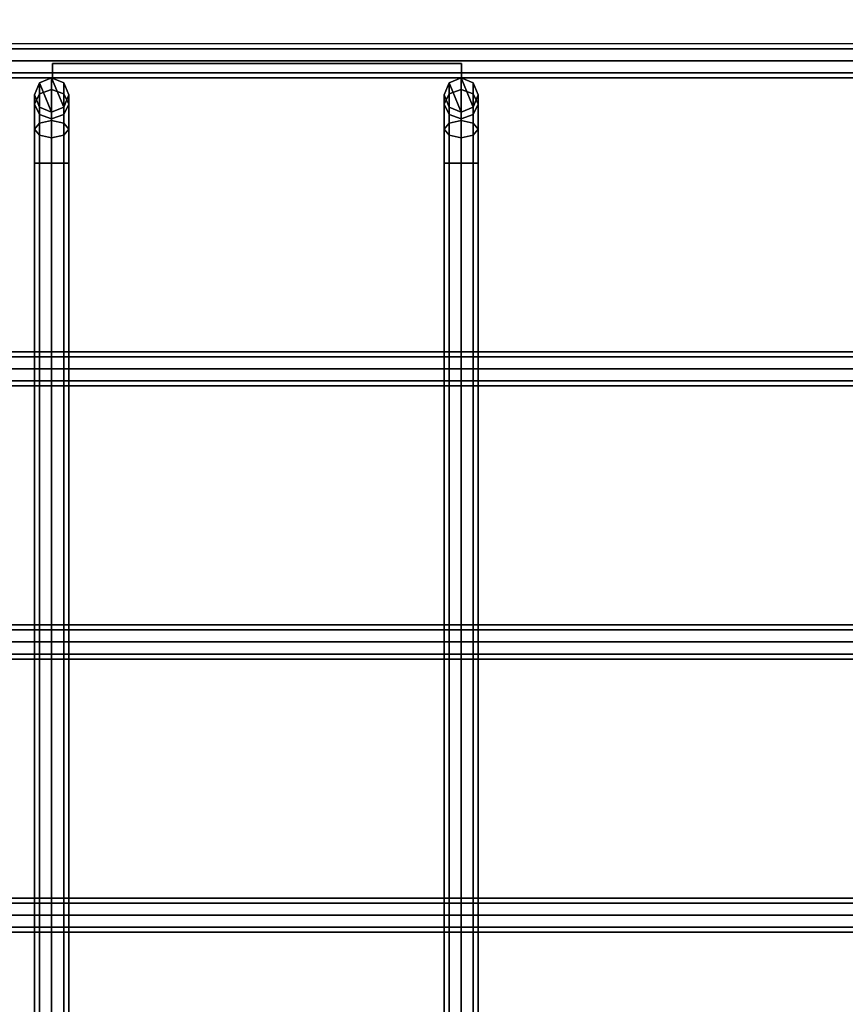
# Model space of a CAD drawing. Units: inches. Extents: x -2 to 130, y -6 to 144.
# Drawn here: x 2 to 5, y 126 to 129 of the extents above; entities that cross this region are included whole.
import ezdxf

# ---------------------------------------------------------------- set-up
doc = ezdxf.new("R2010")
doc.units = ezdxf.units.IN
doc.header["$MEASUREMENT"] = 0
doc.layers.add('STORAGE-CASE', color=4, linetype='Continuous', lineweight=9)
doc.layers.add('WKSURF', color=6, linetype='Continuous')
doc.layers.add('WORKTL', color=3, linetype='Continuous')

# ---------------------------------------------------------------- blocks, each defined once
blk = doc.blocks.new('MTW720_02_0T')
at = {"layer": 'WORKTL'}
for points in [[(8.625, -0.8125, 0.4871), (8.625, -8.5625, 0.4871), (8.6433, -8.5625, 0.5313), (8.6433, -0.8125, 0.5313)], [(8.6433, -0.8125, 0.4429), (8.6433, -8.5625, 0.4429), (8.625, -8.5625, 0.4871), (8.625, -0.8125, 0.4871)], [(8.625, -0.8125, -3.5493), (8.625, -8.5625, -3.5493), (8.6433, -8.5625, -3.5051), (8.6433, -0.8125, -3.5051)], [(8.6433, -0.8125, -3.5935), (8.6433, -8.5625, -3.5935), (8.625, -8.5625, -3.5493), (8.625, -0.8125, -3.5493)], [(8.6433, -0.8125, 0.5313), (8.6433, -8.5625, 0.5313), (8.6875, -8.5625, 0.5496), (8.6875, -0.8125, 0.5496)], [(8.6875, -0.8125, 0.4246), (8.6875, -8.5625, 0.4246), (8.6433, -8.5625, 0.4429), (8.6433, -0.8125, 0.4429)], [(8.6433, -0.8125, -3.5051), (8.6433, -8.5625, -3.5051), (8.6875, -8.5625, -3.4868), (8.6875, -0.8125, -3.4868)], [(8.6875, -0.8125, -3.6118), (8.6875, -8.5625, -3.6118), (8.6433, -8.5625, -3.5935), (8.6433, -0.8125, -3.5935)], [(8.6875, -0.8125, 0.5496), (8.6875, -8.5625, 0.5496), (8.7317, -8.5625, 0.5313), (8.7317, -0.8125, 0.5313)], [(8.7317, -0.8125, 0.4429), (8.7317, -8.5625, 0.4429), (8.6875, -8.5625, 0.4246), (8.6875, -0.8125, 0.4246)], [(8.6875, -0.8125, -3.4868), (8.6875, -8.5625, -3.4868), (8.7317, -8.5625, -3.5051), (8.7317, -0.8125, -3.5051)], [(8.7317, -0.8125, -3.5935), (8.7317, -8.5625, -3.5935), (8.6875, -8.5625, -3.6118), (8.6875, -0.8125, -3.6118)], [(8.7317, -0.8125, 0.5313), (8.7317, -8.5625, 0.5313), (8.75, -8.5625, 0.4871), (8.75, -0.8125, 0.4871)], [(8.7317, -0.8125, -3.5051), (8.7317, -8.5625, -3.5051), (8.75, -8.5625, -3.5493), (8.75, -0.8125, -3.5493)], [(5.4978, -8.4413, -6.201), (5.4978, -0.9354, -6.201), (5.5161, -0.9354, -6.2452), (5.5161, -8.4413, -6.2452)], [(5.5161, -8.4413, -6.1568), (5.5161, -0.9354, -6.1568), (5.4978, -0.9354, -6.201), (5.4978, -8.4413, -6.201)], [(5.5161, -8.4413, -6.2452), (5.5161, -0.9354, -6.2452), (5.5603, -0.9354, -6.2635), (5.5603, -8.4413, -6.2635)], [(5.5603, -8.4413, -6.1385), (5.5603, -0.9354, -6.1385), (5.5161, -0.9354, -6.1568), (5.5161, -8.4413, -6.1568)], [(5.6045, -8.4413, -6.1568), (5.6045, -0.9354, -6.1568), (5.5603, -0.9354, -6.1385), (5.5603, -8.4413, -6.1385)], [(5.5603, -8.4413, -6.2635), (5.5603, -0.9354, -6.2635), (5.6045, -0.9354, -6.2452), (5.6045, -8.4413, -6.2452)], [(5.6228, -8.4413, -6.201), (5.6228, -0.9354, -6.201), (5.6045, -0.9354, -6.1568), (5.6045, -8.4413, -6.1568)], [(5.6045, -8.4413, -6.2452), (5.6045, -0.9354, -6.2452), (5.6228, -0.9354, -6.201), (5.6228, -8.4413, -6.201)], [(6.4978, -8.4413, -6.201), (6.4978, -0.9354, -6.201), (6.5161, -0.9354, -6.2452), (6.5161, -8.4413, -6.2452)], [(6.5161, -8.4413, -6.1568), (6.5161, -0.9354, -6.1568), (6.4978, -0.9354, -6.201), (6.4978, -8.4413, -6.201)], [(6.5161, -8.4413, -6.2452), (6.5161, -0.9354, -6.2452), (6.5603, -0.9354, -6.2635), (6.5603, -8.4413, -6.2635)], [(6.5603, -8.4413, -6.1385), (6.5603, -0.9354, -6.1385), (6.5161, -0.9354, -6.1568), (6.5161, -8.4413, -6.1568)], [(6.6045, -8.4413, -6.1568), (6.6045, -0.9354, -6.1568), (6.5603, -0.9354, -6.1385), (6.5603, -8.4413, -6.1385)], [(6.5603, -8.4413, -6.2635), (6.5603, -0.9354, -6.2635), (6.6045, -0.9354, -6.2452), (6.6045, -8.4413, -6.2452)], [(6.6228, -8.4413, -6.201), (6.6228, -0.9354, -6.201), (6.6045, -0.9354, -6.1568), (6.6045, -8.4413, -6.1568)], [(6.6045, -8.4413, -6.2452), (6.6045, -0.9354, -6.2452), (6.6228, -0.9354, -6.201), (6.6228, -8.4413, -6.201)], [(7.4978, -8.4413, -6.201), (7.4978, -0.9354, -6.201), (7.5161, -0.9354, -6.2452), (7.5161, -8.4413, -6.2452)], [(7.5161, -8.4413, -6.1568), (7.5161, -0.9354, -6.1568), (7.4978, -0.9354, -6.201), (7.4978, -8.4413, -6.201)], [(7.5161, -8.4413, -6.2452), (7.5161, -0.9354, -6.2452), (7.5603, -0.9354, -6.2635), (7.5603, -8.4413, -6.2635)], [(7.5603, -8.4413, -6.1385), (7.5603, -0.9354, -6.1385), (7.5161, -0.9354, -6.1568), (7.5161, -8.4413, -6.1568)], [(7.6045, -8.4413, -6.1568), (7.6045, -0.9354, -6.1568), (7.5603, -0.9354, -6.1385), (7.5603, -8.4413, -6.1385)], [(7.5603, -8.4413, -6.2635), (7.5603, -0.9354, -6.2635), (7.6045, -0.9354, -6.2452), (7.6045, -8.4413, -6.2452)], [(7.6228, -8.4413, -6.201), (7.6228, -0.9354, -6.201), (7.6045, -0.9354, -6.1568), (7.6045, -8.4413, -6.1568)], [(7.6045, -8.4413, -6.2452), (7.6045, -0.9354, -6.2452), (7.6228, -0.9354, -6.201), (7.6228, -8.4413, -6.201)], [(8.3128, -1.625, -6.3225), (-1.1901, -1.625, -6.3225), (-1.1901, -1.6433, -6.2783), (8.3128, -1.6433, -6.2783)], [(8.3128, -1.6433, -6.3667), (-1.1901, -1.6433, -6.3667), (-1.1901, -1.625, -6.3225), (8.3128, -1.625, -6.3225)], [(8.3128, -1.6433, -6.2783), (-1.1901, -1.6433, -6.2783), (-1.1901, -1.6875, -6.26), (8.3128, -1.6875, -6.26)], [(8.3128, -1.6875, -6.385), (-1.1901, -1.6875, -6.385), (-1.1901, -1.6433, -6.3667), (8.3128, -1.6433, -6.3667)], [(8.4378, -1.625, -6.289), (8.3128, -1.625, -6.3225), (8.3128, -1.6433, -6.2783), (8.4157, -1.6433, -6.2508)], [(8.4599, -1.6433, -6.3273), (8.3128, -1.6433, -6.3667), (8.3128, -1.625, -6.3225), (8.4378, -1.625, -6.289)], [(8.4157, -1.6433, -6.2508), (8.3128, -1.6433, -6.2783), (8.3128, -1.6875, -6.26), (8.4065, -1.6875, -6.2349)], [(8.469, -1.6875, -6.3432), (8.3128, -1.6875, -6.385), (8.3128, -1.6433, -6.3667), (8.4599, -1.6433, -6.3273)], [(8.491, -1.6433, -6.1754), (8.4157, -1.6433, -6.2508), (8.4065, -1.6875, -6.2349), (8.4752, -1.6875, -6.1663)], [(8.5293, -1.625, -6.1975), (8.4378, -1.625, -6.289), (8.4157, -1.6433, -6.2508), (8.491, -1.6433, -6.1754)], [(8.5676, -1.6433, -6.2196), (8.4599, -1.6433, -6.3273), (8.4378, -1.625, -6.289), (8.5293, -1.625, -6.1975)], [(8.5834, -1.6875, -6.2288), (8.469, -1.6875, -6.3432), (8.4599, -1.6433, -6.3273), (8.5676, -1.6433, -6.2196)], [(8.5186, -1.6433, -6.0725), (8.491, -1.6433, -6.1754), (8.4752, -1.6875, -6.1663), (8.5003, -1.6875, -6.0725)], [(8.5628, -1.625, -6.0725), (8.5293, -1.625, -6.1975), (8.491, -1.6433, -6.1754), (8.5186, -1.6433, -6.0725)], [(8.5628, -1.625, 0.4479), (8.5186, -1.6433, 0.4479), (8.5003, -1.6875, 0.4479), (8.607, -1.6433, 0.4479)], [(8.5186, -1.6433, 0.4479), (8.5186, -1.6433, -6.0725), (8.5003, -1.6875, -6.0725), (8.5003, -1.6875, 0.4479)], [(8.6253, -1.6875, 0.4479), (8.607, -1.6433, 0.4479), (8.5003, -1.6875, 0.4479), (8.5186, -1.7317, 0.4479)], [(8.5628, -1.625, 0.4479), (8.5628, -1.625, -6.0725), (8.5186, -1.6433, -6.0725), (8.5186, -1.6433, 0.4479)], [(8.607, -1.6433, -6.0725), (8.5676, -1.6433, -6.2196), (8.5293, -1.625, -6.1975), (8.5628, -1.625, -6.0725)], [(8.607, -1.6433, 0.4479), (8.607, -1.6433, -6.0725), (8.5628, -1.625, -6.0725), (8.5628, -1.625, 0.4479)], [(8.6253, -1.6875, -6.0725), (8.5834, -1.6875, -6.2288), (8.5676, -1.6433, -6.2196), (8.607, -1.6433, -6.0725)], [(8.6253, -1.6875, 0.4479), (8.6253, -1.6875, -6.0725), (8.607, -1.6433, -6.0725), (8.607, -1.6433, 0.4479)], [(8.3128, -1.7317, -6.3667), (-1.1901, -1.7317, -6.3667), (-1.1901, -1.6875, -6.385), (8.3128, -1.6875, -6.385)], [(8.3128, -1.6875, -6.26), (-1.1901, -1.6875, -6.26), (-1.1901, -1.7317, -6.2783), (8.3128, -1.7317, -6.2783)], [(8.4599, -1.7317, -6.3273), (8.3128, -1.7317, -6.3667), (8.3128, -1.6875, -6.385), (8.469, -1.6875, -6.3432)], [(8.4065, -1.6875, -6.2349), (8.3128, -1.6875, -6.26), (8.3128, -1.7317, -6.2783), (8.4157, -1.7317, -6.2508)], [(8.4752, -1.6875, -6.1663), (8.4065, -1.6875, -6.2349), (8.4157, -1.7317, -6.2508), (8.491, -1.7317, -6.1754)], [(8.5676, -1.7317, -6.2196), (8.4599, -1.7317, -6.3273), (8.469, -1.6875, -6.3432), (8.5834, -1.6875, -6.2288)], [(8.5003, -1.6875, -6.0725), (8.4752, -1.6875, -6.1663), (8.491, -1.7317, -6.1754), (8.5186, -1.7317, -6.0725)], [(8.5003, -1.6875, 0.4479), (8.5003, -1.6875, -6.0725), (8.5186, -1.7317, -6.0725), (8.5186, -1.7317, 0.4479)], [(8.6253, -1.6875, 0.4479), (8.5186, -1.7317, 0.4479), (8.5628, -1.75, 0.4479), (8.607, -1.7317, 0.4479)], [(8.607, -1.7317, -6.0725), (8.5676, -1.7317, -6.2196), (8.5834, -1.6875, -6.2288), (8.6253, -1.6875, -6.0725)], [(8.607, -1.7317, 0.4479), (8.607, -1.7317, -6.0725), (8.6253, -1.6875, -6.0725), (8.6253, -1.6875, 0.4479)], [(8.678, -1.6904, -1.3827), (8.678, -3.1889, -1.3827), (8.625, -3.1889, -1.3827), (8.625, -1.6904, -1.3827)], [(8.625, -3.1889, 0.4243), (8.678, -3.1889, 0.4243), (8.678, -1.6904, 0.4243), (8.625, -1.6904, 0.4243)], [(8.625, -1.6904, -1.3827), (8.625, -3.1889, -1.3827), (8.625, -3.1889, 0.4243), (8.625, -1.6904, 0.4243)], [(8.678, -1.6904, -1.3827), (8.625, -1.6904, -1.3827), (8.625, -1.6904, 0.4243), (8.678, -1.6904, 0.4243)], [(8.678, -3.1889, -1.3827), (8.678, -1.6904, -1.3827), (8.678, -1.6904, 0.4243), (8.678, -3.1889, 0.4243)], [(8.3128, -1.75, -6.3225), (-1.1901, -1.75, -6.3225), (-1.1901, -1.7317, -6.3667), (8.3128, -1.7317, -6.3667)], [(8.3128, -1.7317, -6.2783), (-1.1901, -1.7317, -6.2783), (-1.1901, -1.75, -6.3225), (8.3128, -1.75, -6.3225)], [(8.4378, -1.75, -6.289), (8.3128, -1.75, -6.3225), (8.3128, -1.7317, -6.3667), (8.4599, -1.7317, -6.3273)], [(8.4157, -1.7317, -6.2508), (8.3128, -1.7317, -6.2783), (8.3128, -1.75, -6.3225), (8.4378, -1.75, -6.289)], [(8.491, -1.7317, -6.1754), (8.4157, -1.7317, -6.2508), (8.4378, -1.75, -6.289), (8.5293, -1.75, -6.1975)], [(8.5293, -1.75, -6.1975), (8.4378, -1.75, -6.289), (8.4599, -1.7317, -6.3273), (8.5676, -1.7317, -6.2196)], [(8.5186, -1.7317, -6.0725), (8.491, -1.7317, -6.1754), (8.5293, -1.75, -6.1975), (8.5628, -1.75, -6.0725)], [(8.5186, -1.7317, 0.4479), (8.5186, -1.7317, -6.0725), (8.5628, -1.75, -6.0725), (8.5628, -1.75, 0.4479)], [(8.5628, -1.75, -6.0725), (8.5293, -1.75, -6.1975), (8.5676, -1.7317, -6.2196), (8.607, -1.7317, -6.0725)], [(8.5628, -1.75, 0.4479), (8.5628, -1.75, -6.0725), (8.607, -1.7317, -6.0725), (8.607, -1.7317, 0.4479)], [(8.3128, -3.125, -6.3225), (-1.1901, -3.125, -6.3225), (-1.1901, -3.1433, -6.2783), (8.3128, -3.1433, -6.2783)], [(8.3128, -3.1433, -6.3667), (-1.1901, -3.1433, -6.3667), (-1.1901, -3.125, -6.3225), (8.3128, -3.125, -6.3225)], [(8.4378, -3.125, -6.289), (8.3128, -3.125, -6.3225), (8.3128, -3.1433, -6.2783), (8.4157, -3.1433, -6.2508)], [(8.4599, -3.1433, -6.3273), (8.3128, -3.1433, -6.3667), (8.3128, -3.125, -6.3225), (8.4378, -3.125, -6.289)], [(8.5293, -3.125, -6.1975), (8.4378, -3.125, -6.289), (8.4157, -3.1433, -6.2508), (8.491, -3.1433, -6.1754)], [(8.5676, -3.1433, -6.2196), (8.4599, -3.1433, -6.3273), (8.4378, -3.125, -6.289), (8.5293, -3.125, -6.1975)], [(8.5628, -3.125, -6.0725), (8.5293, -3.125, -6.1975), (8.491, -3.1433, -6.1754), (8.5186, -3.1433, -6.0725)], [(8.5628, -3.125, 0.4479), (8.5186, -3.1433, 0.4479), (8.5003, -3.1875, 0.4479), (8.607, -3.1433, 0.4479)], [(8.5628, -3.125, 0.4479), (8.5628, -3.125, -6.0725), (8.5186, -3.1433, -6.0725), (8.5186, -3.1433, 0.4479)], [(8.607, -3.1433, -6.0725), (8.5676, -3.1433, -6.2196), (8.5293, -3.125, -6.1975), (8.5628, -3.125, -6.0725)], [(8.607, -3.1433, 0.4479), (8.607, -3.1433, -6.0725), (8.5628, -3.125, -6.0725), (8.5628, -3.125, 0.4479)], [(8.3128, -3.1433, -6.2783), (-1.1901, -3.1433, -6.2783), (-1.1901, -3.1875, -6.26), (8.3128, -3.1875, -6.26)], [(8.3128, -3.1875, -6.385), (-1.1901, -3.1875, -6.385), (-1.1901, -3.1433, -6.3667), (8.3128, -3.1433, -6.3667)], [(8.4157, -3.1433, -6.2508), (8.3128, -3.1433, -6.2783), (8.3128, -3.1875, -6.26), (8.4065, -3.1875, -6.2349)], [(8.469, -3.1875, -6.3432), (8.3128, -3.1875, -6.385), (8.3128, -3.1433, -6.3667), (8.4599, -3.1433, -6.3273)], [(8.491, -3.1433, -6.1754), (8.4157, -3.1433, -6.2508), (8.4065, -3.1875, -6.2349), (8.4752, -3.1875, -6.1663)], [(8.5834, -3.1875, -6.2288), (8.469, -3.1875, -6.3432), (8.4599, -3.1433, -6.3273), (8.5676, -3.1433, -6.2196)], [(8.5186, -3.1433, -6.0725), (8.491, -3.1433, -6.1754), (8.4752, -3.1875, -6.1663), (8.5003, -3.1875, -6.0725)], [(8.5186, -3.1433, 0.4479), (8.5186, -3.1433, -6.0725), (8.5003, -3.1875, -6.0725), (8.5003, -3.1875, 0.4479)], [(8.6253, -3.1875, 0.4479), (8.607, -3.1433, 0.4479), (8.5003, -3.1875, 0.4479), (8.5186, -3.2317, 0.4479)], [(8.6253, -3.1875, -6.0725), (8.5834, -3.1875, -6.2288), (8.5676, -3.1433, -6.2196), (8.607, -3.1433, -6.0725)], [(8.6253, -3.1875, 0.4479), (8.6253, -3.1875, -6.0725), (8.607, -3.1433, -6.0725), (8.607, -3.1433, 0.4479)], [(8.3128, -3.2317, -6.3667), (-1.1901, -3.2317, -6.3667), (-1.1901, -3.1875, -6.385), (8.3128, -3.1875, -6.385)], [(8.3128, -3.1875, -6.26), (-1.1901, -3.1875, -6.26), (-1.1901, -3.2317, -6.2783), (8.3128, -3.2317, -6.2783)], [(8.4599, -3.2317, -6.3273), (8.3128, -3.2317, -6.3667), (8.3128, -3.1875, -6.385), (8.469, -3.1875, -6.3432)], [(8.4065, -3.1875, -6.2349), (8.3128, -3.1875, -6.26), (8.3128, -3.2317, -6.2783), (8.4157, -3.2317, -6.2508)], [(8.4752, -3.1875, -6.1663), (8.4065, -3.1875, -6.2349), (8.4157, -3.2317, -6.2508), (8.491, -3.2317, -6.1754)], [(8.5676, -3.2317, -6.2196), (8.4599, -3.2317, -6.3273), (8.469, -3.1875, -6.3432), (8.5834, -3.1875, -6.2288)], [(8.5003, -3.1875, -6.0725), (8.4752, -3.1875, -6.1663), (8.491, -3.2317, -6.1754), (8.5186, -3.2317, -6.0725)], [(8.5003, -3.1875, 0.4479), (8.5003, -3.1875, -6.0725), (8.5186, -3.2317, -6.0725), (8.5186, -3.2317, 0.4479)], [(8.6253, -3.1875, 0.4479), (8.5186, -3.2317, 0.4479), (8.5628, -3.25, 0.4479), (8.607, -3.2317, 0.4479)], [(8.607, -3.2317, -6.0725), (8.5676, -3.2317, -6.2196), (8.5834, -3.1875, -6.2288), (8.6253, -3.1875, -6.0725)], [(8.607, -3.2317, 0.4479), (8.607, -3.2317, -6.0725), (8.6253, -3.1875, -6.0725), (8.6253, -3.1875, 0.4479)], [(8.678, -3.1889, -1.3827), (8.625, -3.1889, -1.3827), (8.625, -3.1889, 0.4243), (8.678, -3.1889, 0.4243)], [(8.3128, -3.25, -6.3225), (-1.1901, -3.25, -6.3225), (-1.1901, -3.2317, -6.3667), (8.3128, -3.2317, -6.3667)], [(8.3128, -3.2317, -6.2783), (-1.1901, -3.2317, -6.2783), (-1.1901, -3.25, -6.3225), (8.3128, -3.25, -6.3225)], [(8.4378, -3.25, -6.289), (8.3128, -3.25, -6.3225), (8.3128, -3.2317, -6.3667), (8.4599, -3.2317, -6.3273)], [(8.4157, -3.2317, -6.2508), (8.3128, -3.2317, -6.2783), (8.3128, -3.25, -6.3225), (8.4378, -3.25, -6.289)], [(8.491, -3.2317, -6.1754), (8.4157, -3.2317, -6.2508), (8.4378, -3.25, -6.289), (8.5293, -3.25, -6.1975)], [(8.5293, -3.25, -6.1975), (8.4378, -3.25, -6.289), (8.4599, -3.2317, -6.3273), (8.5676, -3.2317, -6.2196)], [(8.5186, -3.2317, -6.0725), (8.491, -3.2317, -6.1754), (8.5293, -3.25, -6.1975), (8.5628, -3.25, -6.0725)], [(8.5186, -3.2317, 0.4479), (8.5186, -3.2317, -6.0725), (8.5628, -3.25, -6.0725), (8.5628, -3.25, 0.4479)], [(8.5628, -3.25, -6.0725), (8.5293, -3.25, -6.1975), (8.5676, -3.2317, -6.2196), (8.607, -3.2317, -6.0725)], [(8.5628, -3.25, 0.4479), (8.5628, -3.25, -6.0725), (8.607, -3.2317, -6.0725), (8.607, -3.2317, 0.4479)]]:
    blk.add_3dface(points, dxfattribs=at)
blk = doc.blocks.new('4CH200_3019SDRNLKL_0T')
at = {"layer": 'STORAGE-CASE'}
mesh = blk.add_polyface(dxfattribs=at)
corners = [(29.24, -18.076, 34.24), (0.76, -18.076, 34.24), (0.76, -0.039, 34.24), (29.24, -0.039, 34.24)]
mesh.append_faces([[corners[k] for k in face] for face in [(0, 1, 2, 3)]])
mesh = blk.add_polyface(dxfattribs=at)
corners = [(29.24, -18.076, 35), (29.24, -0.039, 35), (0.76, -0.039, 35), (0.76, -18.076, 35)]
mesh.append_faces([[corners[k] for k in face] for face in [(0, 1, 2, 3)]])
mesh = blk.add_polyface(dxfattribs=at)
corners = [(29.24, -0.039, 15.619), (0.76, -0.039, 15.619), (0.76, -18.076, 15.619), (29.24, -18.076, 15.619)]
mesh.append_faces([[corners[k] for k in face] for face in [(0, 1, 2, 3)]])
mesh = blk.add_polyface(dxfattribs=at)
corners = [(29.24, -0.039, 14.859), (29.24, -18.076, 14.859), (0.76, -18.076, 14.859), (0.76, -0.039, 14.859)]
mesh.append_faces([[corners[k] for k in face] for face in [(3, 0, 1, 2)]])
blk = doc.blocks.new('4CH606_195424L4_0T')
at = {"layer": 'WKSURF'}
for points, invisible_edges in [([(19.476, -3.903, 36), (19.8632, -3.954, 36), (54, -1.0165, 36), (0, -1.0165, 36)], 10), ([(19.8632, -3.954, 36), (20.224, -4.1034, 36), (54, -1.0165, 36)], 14), ([(20.224, -4.1034, 36), (20.5338, -4.3412, 36), (54, -1.0165, 36)], 14), ([(20.7716, -4.651, 36), (54, -1.0165, 36), (20.5338, -4.3412, 36)], 3), ([(54, -1.0165, 36), (20.7716, -4.651, 36), (20.921, -5.0118, 36)], 13), ([(20.921, -5.0118, 36), (20.972, -5.399, 36), (54, -1.0165, 36)], 14), ([(20.972, -13.601, 36), (20.921, -13.9882, 36), (54, -19, 36), (54, -1.0165, 36)], 10), ([(54, -1.0165, 36), (20.972, -5.399, 36), (20.972, -13.601, 36)], 13), ([(53.25, -1.1875, 35.562), (19.8632, -3.954, 35.562), (19.476, -3.903, 35.562), (0.75, -1.1875, 35.562)], 5), ([(53.25, -1.1875, 35.562), (20.224, -4.1034, 35.562), (19.8632, -3.954, 35.562)], 13), ([(53.25, -1.1875, 35.562), (20.5338, -4.3412, 35.562), (20.224, -4.1034, 35.562)], 13), ([(20.5338, -4.3412, 35.562), (53.25, -1.1875, 35.562), (20.7716, -4.651, 35.562)], 3), ([(20.921, -5.0118, 35.562), (20.7716, -4.651, 35.562), (53.25, -1.1875, 35.562)], 14), ([(53.25, -1.1875, 35.562), (20.972, -5.399, 35.562), (20.921, -5.0118, 35.562)], 13), ([(20.972, -13.601, 35.562), (20.972, -5.399, 35.562), (53.25, -1.1875, 35.562), (53.25, -18.25, 35.562)], 10)]:
    blk.add_3dface(points, dxfattribs=dict(at, invisible_edges=invisible_edges))
blk = doc.blocks.new('4CH300_193011DRSNLKL_0T')
at = {"layer": 'STORAGE-CASE'}
for points in [[(29.24, -9.93, 37.44), (29.24, 0, 37.44), (0.76, 0, 37.44), (0.76, -9.93, 37.44)], [(29.24, 0, 36.74), (29.24, -9.93, 36.74), (0.76, -9.93, 36.74), (0.76, 0, 36.74)], [(29.24, -9.93, 19.82), (29.24, -0.5, 19.82), (0.76, -0.5, 19.82), (0.76, -9.93, 19.82)], [(29.24, -0.5, 19.06), (29.24, -9.93, 19.06), (0.76, -9.93, 19.06), (0.76, -0.5, 19.06)]]:
    blk.add_3dface(points, dxfattribs=at)

msp = doc.modelspace()

# ---------------------------------------------------------------- block references
at = {"rotation": 90}
for name, p in [('4CH200_3019SDRNLKL_0T', (0.0144, 113.8759)), ('4CH606_195424L4_0T', (0.0144, 89.8759)), ('4CH300_193011DRSNLKL_0T', (0.0144, 113.8759, 36)), ('MTW720_02_0T', (0.8503, 120.5009, 47.1484))]:
    msp.add_blockref(name, p, dxfattribs=at)

doc.saveas('drawing.dxf')
